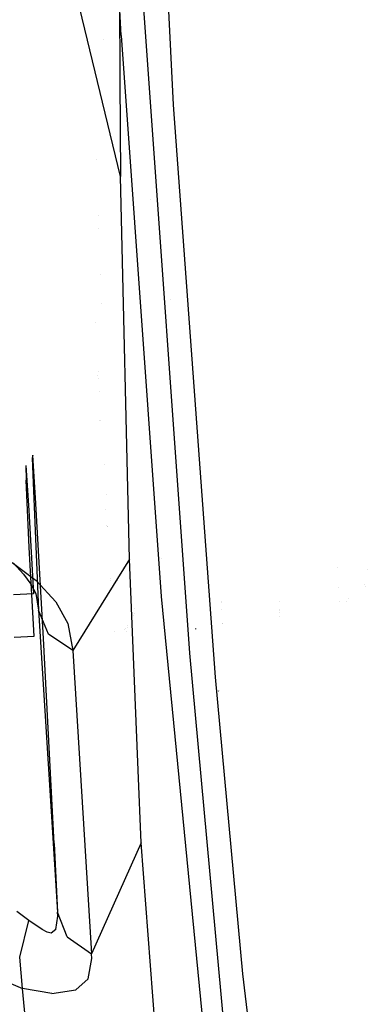
# Model space of a CAD drawing. Units: millimetres. Extents: x -3519 to 1508, y 451 to 8553.
# Drawn here: x -1217 to -1184, y 1416 to 1511 of the extents above; entities that cross this region are included whole.
import ezdxf

# ---------------------------------------------------------------- set-up
doc = ezdxf.new("R2010")
doc.units = ezdxf.units.MM
doc.layers.add('1', color=7, linetype='CONTINUOUS', true_color=0xffffff)

msp = doc.modelspace()

# ---------------------------------------------------------------- linework, layer by layer
at = {"layer": '1', "color": 18, "linetype": 'CONTINUOUS'}
for p, q in [((-1207.41272, 1509.934872, 1746.951222), (-1210.63447, 1575.033635, 1746.837735)), ((-1207.41272, 1509.934872, 1746.951222), (-1210.63447, 1575.033635, 1746.837735)), ((-1202.323318, 1503.208131, 1739.207029), (-1204.852104, 1552.506894, 1739.128113)), ((-1202.323318, 1503.208131, 1739.207029), (-1204.852104, 1552.506894, 1739.128113)), ((-1207.786099, 1545.423294, 1672.831354), (-1207.538966, 1505.590213, 1638.21513)), ((-1207.481027, 1496.251553, 1630.099535), (-1214.624166, 1525.816172, 1654.197097)), ((-1207.481027, 1496.251553, 1630.099535), (-1214.624166, 1525.816172, 1654.197097)), ((-1200.762987, 1450.003356, 1743.123889), (-1205.248833, 1512.991875, 1743.064046)), ((-1200.762987, 1450.003356, 1743.123889), (-1205.248833, 1512.991875, 1743.064046)), ((-1209.102648, 1509.518389, 1601.424776), (-1209.102648, 1509.518389, 1601.424776)), ((-1209.102648, 1509.518389, 1601.424776), (-1209.102648, 1509.518389, 1601.424776)), ((-1207.41272, 1509.934872, 1746.951222), (-1203.526616, 1455.496043, 1747.023821)), ((-1207.41272, 1509.934872, 1746.951222), (-1203.526616, 1455.496043, 1747.023821)), ((-1207.538966, 1505.590213, 1638.21513), (-1207.481027, 1496.251553, 1630.099535)), ((-1198.256135, 1447.663039, 1739.230156), (-1202.323318, 1503.208131, 1739.207029)), ((-1198.256135, 1447.663039, 1739.230156), (-1202.323318, 1503.208131, 1739.207029)), ((-1209.7757, 1497.912627, 1558.051796), (-1209.7757, 1497.912627, 1558.051796)), ((-1206.598997, 1459.112614, 1588.934302), (-1207.481027, 1496.251553, 1630.099535)), ((-1204.605399, 1494.058126, 1552.651057), (-1204.605399, 1494.058126, 1552.651057)), ((-1209.623554, 1492.466806, 1551.584112), (-1209.623554, 1492.466806, 1551.584112)), ((-1209.589038, 1491.231372, 1550.116859), (-1209.589038, 1491.231372, 1550.116859)), ((-1209.463357, 1486.732798, 1544.774166), (-1209.463357, 1486.732798, 1544.774166)), ((-1209.277472, 1483.899027, 1529.68156), (-1209.277472, 1483.899027, 1529.68156)), ((-1209.277472, 1483.899027, 1529.68156), (-1209.277472, 1483.899027, 1529.68156)), ((-1202.597367, 1484.277, 1529.708499), (-1202.597367, 1484.277, 1529.708499)), ((-1209.949035, 1482.111537, 1529.554164), (-1209.949035, 1482.111537, 1529.554164)), ((-1209.949035, 1482.111537, 1529.554164), (-1209.949035, 1482.111537, 1529.554164)), ((-1209.703047, 1476.976001, 1534.046988), (-1209.703047, 1476.976001, 1534.046988)), ((-1209.703047, 1476.976001, 1534.046988), (-1209.703047, 1476.976001, 1534.046988)), ((-1209.649204, 1477.336631, 1522.211667), (-1209.649204, 1477.336631, 1522.211667)), ((-1209.649204, 1477.336631, 1522.211667), (-1209.649204, 1477.336631, 1522.211667)), ((-1209.603575, 1476.609979, 1521.094275), (-1209.603575, 1476.609979, 1521.094275)), ((-1209.603575, 1476.609979, 1521.094275), (-1209.603575, 1476.609979, 1521.094275)), ((-1209.528077, 1475.407644, 1519.245414), (-1209.528077, 1475.407644, 1519.245414)), ((-1209.528077, 1475.407644, 1519.245414), (-1209.528077, 1475.407644, 1519.245414)), ((-1209.4853, 1472.556804, 1536.929779), (-1209.4853, 1472.556804, 1536.929779)), ((-1209.4853, 1472.556804, 1536.929779), (-1209.4853, 1472.556804, 1536.929779)), ((-1209.389069, 1472.620815, 1537.01141), (-1209.389069, 1472.620815, 1537.01141)), ((-1209.389069, 1472.620815, 1537.01141), (-1209.389069, 1472.620815, 1537.01141)), ((-1215.979099, 1469.20678, 1532.657623), (-1216.050148, 1468.959063, 1544.876337)), ((-1215.979099, 1469.20678, 1532.657623), (-1216.050148, 1468.959063, 1544.876337)), ((-1216.050148, 1468.959063, 1544.876337), (-1215.964437, 1466.531247, 1551.367164)), ((-1216.050148, 1468.959063, 1544.876337), (-1215.964437, 1466.531247, 1551.367164)), ((-1215.719938, 1465.064734, 1527.388215), (-1215.979099, 1469.20678, 1532.657623)), ((-1215.719938, 1465.064734, 1527.388215), (-1215.979099, 1469.20678, 1532.657623)), ((-1209.072415, 1468.318208, 1522.873902), (-1209.072415, 1468.318208, 1522.873902)), ((-1216.662645, 1468.209714, 1536.864638), (-1216.644526, 1466.783732, 1545.343876)), ((-1216.662645, 1468.209714, 1536.864638), (-1216.377497, 1463.859767, 1529.453158)), ((-1216.331601, 1460.248917, 1550.923586), (-1216.644526, 1466.783732, 1545.343876)), ((-1215.964437, 1466.531247, 1551.367164), (-1215.430379, 1454.164475, 1570.335269)), ((-1215.964437, 1466.531247, 1551.367164), (-1215.430379, 1454.164475, 1570.335269)), ((-1214.968681, 1451.435775, 1524.732947), (-1215.719938, 1465.064734, 1527.388215)), ((-1214.968681, 1451.435775, 1524.732947), (-1215.719938, 1465.064734, 1527.388215)), ((-1208.866381, 1465.364987, 1519.396861), (-1208.866381, 1465.364987, 1519.396861)), ((-1216.377497, 1463.859767, 1529.453158), (-1215.922594, 1455.769271, 1526.577473)), ((-1208.956168, 1463.910959, 1525.864048), (-1208.956168, 1463.910959, 1525.864048)), ((-1208.956168, 1463.910959, 1525.864048), (-1208.956168, 1463.910959, 1525.864048)), ((-1208.880593, 1462.377145, 1526.864604), (-1208.880593, 1462.377145, 1526.864604)), ((-1208.880593, 1462.377145, 1526.864604), (-1208.880593, 1462.377145, 1526.864604)), ((-1208.762118, 1462.33227, 1515.65365), (-1208.762118, 1462.33227, 1515.65365)), ((-1208.698733, 1462.33227, 1515.65365), (-1208.698733, 1462.33227, 1515.65365)), ((-1215.87038, 1451.663226, 1550.992727), (-1216.331601, 1460.248917, 1550.923586)), ((-1218.001366, 1458.799809, 1579.628229), (-1215.658545, 1457.051247, 1579.37324)), ((-1218.001366, 1458.799809, 1579.628229), (-1215.658545, 1457.051247, 1579.37324)), ((-1206.598997, 1459.112614, 1588.934302), (-1212.10146, 1450.262517, 1573.703408)), ((-1206.598997, 1459.112614, 1588.934302), (-1212.10146, 1450.262517, 1573.703408)), ((-1205.760098, 1438.666394, 1563.419082), (-1206.598997, 1459.112614, 1588.934302)), ((-1203.514401, 1459.161031, 1510.878975), (-1203.514401, 1459.161031, 1510.878975)), ((-1217.87405, 1458.729237, 1572.934389), (-1216.900945, 1457.665175, 1573.254347)), ((-1217.87405, 1458.729237, 1572.934389), (-1216.900945, 1457.665175, 1573.254347)), ((-1186.373803, 1458.296743, 1536.557384), (-1186.373803, 1458.296743, 1536.557384)), ((-1183.518959, 1458.120071, 1536.36072), (-1183.518959, 1458.120071, 1536.36072)), ((-1216.900945, 1457.665175, 1573.254347), (-1216.189027, 1456.684321, 1573.138595)), ((-1216.900945, 1457.665175, 1573.254347), (-1216.189027, 1456.684321, 1573.138595)), ((-1215.658545, 1457.051247, 1579.37324), (-1213.744044, 1454.991311, 1578.346848)), ((-1215.658545, 1457.051247, 1579.37324), (-1213.744044, 1454.991311, 1578.346848)), ((-1208.436516, 1457.231344, 1508.270057), (-1208.436516, 1457.231344, 1508.270057)), ((-1208.422101, 1457.005524, 1507.943182), (-1208.422101, 1457.005524, 1507.943182)), ((-1207.779071, 1457.231344, 1508.270057), (-1207.779071, 1457.231344, 1508.270057)), ((-1207.738357, 1457.005524, 1507.943182), (-1207.738357, 1457.005524, 1507.943182)), ((-1216.189027, 1456.684321, 1573.138595), (-1215.710759, 1455.7769, 1572.425842)), ((-1216.189027, 1456.684321, 1573.138595), (-1215.710759, 1455.7769, 1572.425842)), ((-1186.272686, 1456.40686, 1536.636843), (-1186.272686, 1456.40686, 1536.636843)), ((-1183.75527, 1456.63288, 1536.443086), (-1183.75527, 1456.63288, 1536.443086)), ((-1183.709254, 1456.426089, 1536.518809), (-1183.709254, 1456.426089, 1536.518809)), ((-1215.922594, 1455.769271, 1526.577473), (-1217.869759, 1455.664605, 1526.564121)), ((-1215.710759, 1455.7769, 1572.425842), (-1215.430379, 1454.164475, 1570.335269)), ((-1215.710759, 1455.7769, 1572.425842), (-1215.430379, 1454.164475, 1570.335269)), ((-1213.744044, 1454.991311, 1578.346848), (-1212.581396, 1452.869624, 1576.615095)), ((-1213.744044, 1454.991311, 1578.346848), (-1212.581396, 1452.869624, 1576.615095)), ((-1203.526616, 1455.496043, 1747.023821), (-1195.775151, 1375.879019, 1747.155786)), ((-1203.526616, 1455.496043, 1747.023821), (-1195.775151, 1375.879019, 1747.155786)), ((-1197.665127, 1455.00652, 1535.769012), (-1197.665127, 1455.00652, 1535.769012)), ((-1197.665127, 1455.00652, 1535.769012), (-1197.665127, 1455.00652, 1535.769012)), ((-1192.069334, 1454.968499, 1536.147321), (-1192.069334, 1454.968499, 1536.147321)), ((-1186.206857, 1455.04363, 1537.716262), (-1186.206857, 1455.04363, 1537.716262)), ((-1185.563949, 1454.990498, 1541.118946), (-1185.563949, 1454.990498, 1541.118946)), ((-1185.3425, 1455.289521, 1537.254425), (-1185.3425, 1455.289521, 1537.254425)), ((-1214.473963, 1451.841325, 1572.288036), (-1215.430379, 1454.164475, 1570.335269)), ((-1214.473963, 1451.841325, 1572.288036), (-1215.430379, 1454.164475, 1570.335269)), ((-1215.430379, 1454.164475, 1570.335269), (-1214.500785, 1439.276665, 1551.65267)), ((-1215.430379, 1454.164475, 1570.335269), (-1214.500785, 1439.276665, 1551.65267)), ((-1206.127489, 1454.295057, 1536.306515), (-1206.127489, 1454.295057, 1536.306515)), ((-1206.127489, 1454.295057, 1536.306515), (-1206.127489, 1454.295057, 1536.306515)), ((-1197.702213, 1454.899122, 1542.699731), (-1197.702213, 1454.899122, 1542.699731)), ((-1197.702213, 1454.899122, 1542.699731), (-1197.702213, 1454.899122, 1542.699731)), ((-1197.665716, 1454.26394, 1542.275143), (-1197.665716, 1454.26394, 1542.275143)), ((-1197.665716, 1454.26394, 1542.275143), (-1197.665716, 1454.26394, 1542.275143)), ((-1192.065715, 1454.243026, 1541.825847), (-1192.065715, 1454.243026, 1541.825847)), ((-1192.031939, 1454.187514, 1536.831355), (-1192.031939, 1454.187514, 1536.831355)), ((-1192.023882, 1453.991626, 1537.217509), (-1192.023882, 1453.991626, 1537.217509)), ((-1206.350131, 1453.130821, 1536.498769), (-1206.350131, 1453.130821, 1536.498769)), ((-1206.350131, 1453.130821, 1536.498769), (-1206.350131, 1453.130821, 1536.498769)), ((-1206.241441, 1453.647295, 1536.075236), (-1206.241441, 1453.647295, 1536.075236)), ((-1206.241441, 1453.647295, 1536.075236), (-1206.241441, 1453.647295, 1536.075236)), ((-1206.1477, 1453.844218, 1535.852997), (-1206.1477, 1453.844218, 1535.852997)), ((-1206.1477, 1453.844218, 1535.852997), (-1206.1477, 1453.844218, 1535.852997)), ((-1192.021533, 1453.566947, 1540.506014), (-1192.021533, 1453.566947, 1540.506014)), ((-1212.581396, 1452.869624, 1576.615095), (-1212.10146, 1450.262517, 1573.703408)), ((-1212.581396, 1452.869624, 1576.615095), (-1212.10146, 1450.262517, 1573.703408)), ((-1208.108775, 1452.096912, 1500.837964), (-1208.108775, 1452.096912, 1500.837964)), ((-1207.094728, 1452.258425, 1538.592998), (-1207.094728, 1452.258425, 1538.592998)), ((-1207.094728, 1452.258425, 1538.592998), (-1207.094728, 1452.258425, 1538.592998)), ((-1206.972381, 1452.355877, 1538.626585), (-1206.972381, 1452.355877, 1538.626585)), ((-1206.853368, 1452.096912, 1500.837964), (-1206.853368, 1452.096912, 1500.837964)), ((-1206.807426, 1452.456214, 1537.414387), (-1206.807426, 1452.456214, 1537.414387)), ((-1206.807426, 1452.456214, 1537.414387), (-1206.807426, 1452.456214, 1537.414387)), ((-1206.793346, 1452.732873, 1538.20334), (-1206.793346, 1452.732873, 1538.20334)), ((-1200.173974, 1452.321976, 1541.543245), (-1200.178862, 1452.39684, 1541.681409)), ((-1197.57246, 1452.891582, 1539.012489), (-1197.57246, 1452.891582, 1539.012489)), ((-1197.57246, 1452.891582, 1539.012489), (-1197.57246, 1452.891582, 1539.012489)), ((-1197.571981, 1452.926172, 1538.635902), (-1197.571981, 1452.926172, 1538.635902)), ((-1197.571981, 1452.926172, 1538.635902), (-1197.571981, 1452.926172, 1538.635902)), ((-1197.571612, 1452.915005, 1538.672648), (-1197.571612, 1452.915005, 1538.672648)), ((-1197.571612, 1452.915005, 1538.672648), (-1197.571612, 1452.915005, 1538.672648)), ((-1217.817545, 1451.55856, 1550.979257), (-1215.87038, 1451.663226, 1550.992727)), ((-1213.932991, 1431.533307, 1529.749274), (-1214.968681, 1451.435775, 1524.732947)), ((-1213.932991, 1431.533307, 1529.749274), (-1214.968681, 1451.435775, 1524.732947)), ((-1212.10146, 1450.262517, 1573.703408), (-1214.473963, 1451.841325, 1572.288036)), ((-1212.10146, 1450.262517, 1573.703408), (-1214.473963, 1451.841325, 1572.288036)), ((-1212.10146, 1450.262517, 1573.703408), (-1210.282564, 1420.821398, 1535.72619)), ((-1212.10146, 1450.262517, 1573.703408), (-1210.282564, 1420.821398, 1535.72619)), ((-1197.420239, 1413.729161, 1743.134618), (-1200.762987, 1450.003356, 1743.123889)), ((-1197.420239, 1413.729161, 1743.134618), (-1200.762987, 1450.003356, 1743.123889)), ((-1195.590019, 1418.879956, 1739.204645), (-1198.256135, 1447.663039, 1739.230156)), ((-1195.590019, 1418.879956, 1739.204645), (-1198.256135, 1447.663039, 1739.230156)), ((-1197.935224, 1446.321219, 1541.339993), (-1197.966576, 1446.353406, 1541.380882)), ((-1214.500785, 1439.276665, 1551.65267), (-1213.595033, 1424.883097, 1532.585382)), ((-1214.500785, 1439.276665, 1551.65267), (-1213.595033, 1424.883097, 1532.585382)), ((-1205.469847, 1431.592196, 1554.59106), (-1205.760098, 1438.666394, 1563.419082)), ((-1213.932991, 1431.533307, 1529.749274), (-1213.595033, 1424.883097, 1532.585382)), ((-1213.932991, 1431.533307, 1529.749274), (-1213.595033, 1424.883097, 1532.585382)), ((-1205.469847, 1431.592196, 1554.59106), (-1210.282564, 1420.821398, 1535.72619)), ((-1205.469847, 1431.592196, 1554.59106), (-1210.282564, 1420.821398, 1535.72619)), ((-1201.812625, 1383.693427, 1487.387061), (-1205.469847, 1431.592196, 1554.59106)), ((-1216.364145, 1424.064845, 1526.988864), (-1217.538238, 1424.930304, 1526.211977)), ((-1216.364145, 1424.064845, 1526.988864), (-1217.538238, 1424.930304, 1526.211977)), ((-1213.74166, 1423.178166, 1530.38466), (-1213.573456, 1424.482077, 1532.07016)), ((-1213.74166, 1423.178166, 1530.38466), (-1213.573456, 1424.482077, 1532.07016)), ((-1213.573456, 1424.482077, 1532.07016), (-1213.595033, 1424.883097, 1532.585382)), ((-1213.573456, 1424.482077, 1532.07016), (-1213.595033, 1424.883097, 1532.585382)), ((-1212.640643, 1422.471255, 1534.403324), (-1213.595033, 1424.883097, 1532.585382)), ((-1212.640643, 1422.471255, 1534.403324), (-1213.595033, 1424.883097, 1532.585382)), ((-1217.25142, 1420.523137, 1526.853442), (-1216.364145, 1424.064845, 1526.988864)), ((-1217.25142, 1420.523137, 1526.853442), (-1216.364145, 1424.064845, 1526.988864)), ((-1215.081811, 1423.184365, 1528.140426), (-1216.364145, 1424.064845, 1526.988864)), ((-1215.081811, 1423.184365, 1528.140426), (-1216.364145, 1424.064845, 1526.988864)), ((-1214.594364, 1422.927827, 1528.738141), (-1215.081811, 1423.184365, 1528.140426)), ((-1214.594364, 1422.927827, 1528.738141), (-1215.081811, 1423.184365, 1528.140426)), ((-1214.209437, 1422.846764, 1529.321909), (-1214.594364, 1422.927827, 1528.738141)), ((-1214.209437, 1422.846764, 1529.321909), (-1214.594364, 1422.927827, 1528.738141)), ((-1213.74166, 1423.178166, 1530.38466), (-1214.209437, 1422.846764, 1529.321909)), ((-1213.74166, 1423.178166, 1530.38466), (-1214.209437, 1422.846764, 1529.321909)), ((-1212.640643, 1422.471255, 1534.403324), (-1210.282564, 1420.821398, 1535.72619)), ((-1212.640643, 1422.471255, 1534.403324), (-1210.282564, 1420.821398, 1535.72619)), ((-1216.99965, 1417.465657, 1524.868965), (-1217.25142, 1420.523137, 1526.853442)), ((-1216.99965, 1417.465657, 1524.868965), (-1217.25142, 1420.523137, 1526.853442)), ((-1210.259438, 1420.378655, 1535.119534), (-1210.282564, 1420.821398, 1535.72619)), ((-1210.259438, 1420.378655, 1535.119534), (-1210.282564, 1420.821398, 1535.72619)), ((-1210.627556, 1418.40145, 1531.986833), (-1210.259438, 1420.378655, 1535.119534)), ((-1210.627556, 1418.40145, 1531.986833), (-1210.259438, 1420.378655, 1535.119534)), ((-1219.869375, 1418.684214, 1523.475766), (-1216.99965, 1417.465657, 1524.868965)), ((-1219.869375, 1418.684214, 1523.475766), (-1216.99965, 1417.465657, 1524.868965)), ((-1187.572718, 1350.329846, 1739.031076), (-1195.590019, 1418.879956, 1739.204645)), ((-1187.572718, 1350.329846, 1739.031076), (-1195.590019, 1418.879956, 1739.204645)), ((-1211.821318, 1417.344779, 1529.420972), (-1210.627556, 1418.40145, 1531.986833)), ((-1211.821318, 1417.344779, 1529.420972), (-1210.627556, 1418.40145, 1531.986833)), ((-1214.421034, 1391.934365, 1488.485217), (-1216.99965, 1417.465657, 1524.868965)), ((-1214.421034, 1391.934365, 1488.485217), (-1216.99965, 1417.465657, 1524.868965)), ((-1214.137435, 1416.981667, 1526.81458), (-1216.99965, 1417.465657, 1524.868965)), ((-1214.137435, 1416.981667, 1526.81458), (-1216.99965, 1417.465657, 1524.868965)), ((-1214.137435, 1416.981667, 1526.81458), (-1211.821318, 1417.344779, 1529.420972)), ((-1214.137435, 1416.981667, 1526.81458), (-1211.821318, 1417.344779, 1529.420972))]:
    msp.add_line(p, q, dxfattribs=at)

doc.saveas('drawing.dxf')
